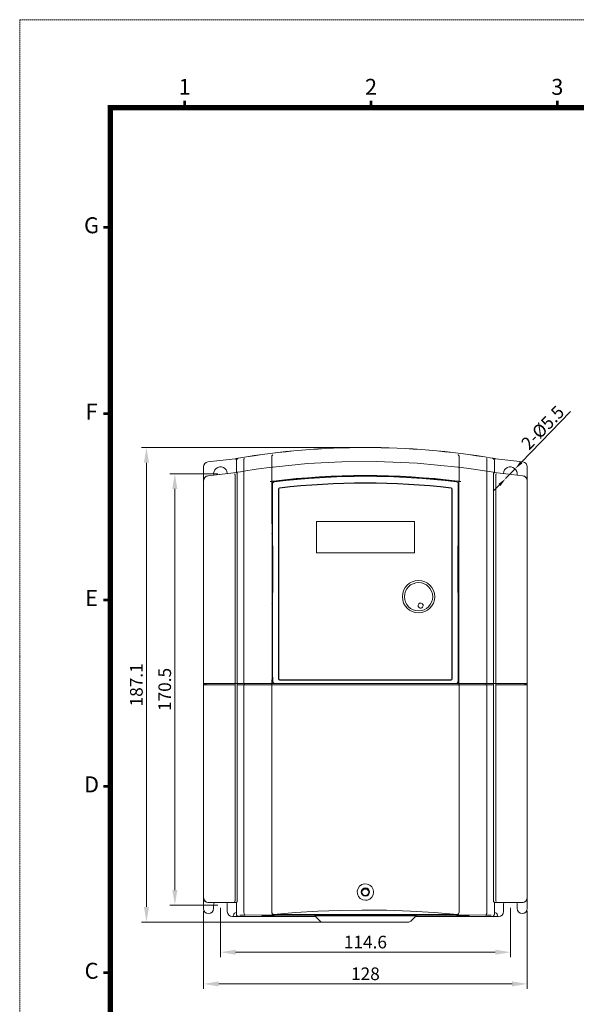
# Model space of a CAD drawing. Units: millimetres. Extents: x 4899 to 5324, y -2124 to -1518.
# Drawn here: x 4899 to 5119, y -1907 to -1518 of the extents above; entities that cross this region are included whole.
import ezdxf
from ezdxf.enums import TextEntityAlignment as Align

# ---------------------------------------------------------------- set-up
doc = ezdxf.new("R2010")
doc.units = ezdxf.units.MM
doc.linetypes.add('HIDDEN', pattern=[0.375, 0.25, -0.125])
doc.layers.add('DIM', color=4, linetype='Continuous', lineweight=9)
doc.layers.add('虛線', color=4, linetype='HIDDEN', lineweight=13)
doc.layers.add('文字註解', color=7, linetype='Continuous')
doc.styles.add('ARIAL', font='ARIAL.TTF', dxfattribs={"width": 0.9})
doc.styles.get("Standard").update_dxf_attribs({"font": 'txt.shx', "width": 0.9})
doc.dimstyles.new('2', dxfattribs={"dimtxt": 3.5, "dimasz": 3.5, "dimexe": 1, "dimexo": 1, "dimgap": 1, "dimtad": 1, "dimdec": 1, "dimdsep": 46, "dimtxsty": 'Standard', "dimcen": -2, "dimclrd": 256, "dimclre": 256, "dimclrt": 256, "dimadec": 0, "dimazin": 2, "dimtfac": 0.333333, "dimtdec": 1, "dimtmove": 1, "dimatfit": 3, "dimfxl": 0, "dimtolj": 1, "dimtzin": 0, "dimlwd": -1, "dimlwe": -1, "dimarcsym": 0})
doc.dimstyles.get("Standard").update_dxf_attribs({"dimtxt": 5, "dimasz": 6, "dimexe": 1.2, "dimexo": 1.5, "dimgap": 1.5, "dimtad": 1, "dimdec": 1, "dimzin": 0, "dimdsep": 46, "dimtxsty": 'Standard', "dimcen": 0.09, "dimadec": 0, "dimazin": 0, "dimtfac": 1, "dimtdec": 1, "dimtmove": 0, "dimatfit": 0, "dimfxl": 0, "dimtolj": 1, "dimtzin": 0, "dimarcsym": 0})

# ---------------------------------------------------------------- blocks, each defined once
blk = doc.blocks.new('圖框')
at = {"lineweight": 9, "const_width": 0.5, "flags": 128}
for points in [[(201.91, 277.8), (201.91, 279.1)], [(236.91, 277.8), (236.91, 279.1)], [(271.91, 277.8), (271.91, 279.1)], [(187.91, 255.3), (186.61, 255.3)], [(187.91, 220.3), (186.61, 220.3)], [(187.91, 185.3), (186.61, 185.3)], [(187.91, 150.3), (186.61, 150.3)], [(187.91, 115.3), (186.61, 115.3)]]:
    blk.add_lwpolyline(points, dxfattribs=at)
at = {"lineweight": 9, "flags": 128}
blk.add_lwpolyline([(187.91, 277.8, 1, 1, 0), (355.91, 277.8, 1, 1, 0), (355.91, 22.8, 1, 1, 0), (187.91, 22.8, 1, 1, 0)], format="xyseb", close=True, dxfattribs=at)
at = {"layer": '虛線', "lineweight": 9}
blk.add_lwpolyline([(170.91, 6.3), (372.91, 6.3), (372.91, 294.3), (170.91, 294.3)], close=True, dxfattribs=at)
at = {"lineweight": 9, "style": 'ARIAL'}
for s, p in [('1', (201.91, 281.3)), ('2', (236.91, 281.3)), ('3', (271.91, 281.3)), ('G', (184.41, 255.3)), ('F', (184.41, 220.3)), ('E', (184.41, 185.3)), ('D', (184.41, 150.3)), ('C', (184.41, 115.3))]:
    blk.add_text(s, height=3, dxfattribs=at).set_placement(p, align=Align.MIDDLE)
blk = doc.blocks.new('*D18')
at = {"layer": 'DEFPOINTS', "color": 0, "linetype": 'Continuous'}
for p in [(4978.68, -1697.79), (4960.65, -1868.29), (4978.68, -1868.29)]:
    blk.add_point(p, dxfattribs=at)
at = {"layer": 'DIM', "color": 0, "linetype": 'Continuous', "lineweight": 0}
for p, q in [((4977.68, -1697.79), (4958.65, -1697.79)), ((4960.65, -1703.79), (4960.65, -1862.29)), ((4977.68, -1868.29), (4958.65, -1868.29))]:
    blk.add_line(p, q, dxfattribs=at)
at = {"layer": 'DIM', "color": 0, "linetype": 'Continuous'}
for points in [[(4959.65, -1703.79), (4961.65, -1703.79), (4960.65, -1697.79)], [(4959.65, -1862.29), (4961.65, -1862.29), (4960.65, -1868.29)]]:
    blk.add_solid(points, dxfattribs=at)
at = {"layer": 'DIM', "color": 0, "linetype": 'Continuous', "lineweight": 0, "insert": (4956.65, -1783.04), "char_height": 5, "attachment_point": 5, "rotation": 90}
blk.add_mtext('\\A1;170.5', dxfattribs=at)
blk = doc.blocks.new('*D19')
at = {"layer": 'DEFPOINTS', "color": 0, "linetype": 'Continuous'}
for p in [(4978.68, -1868.29), (5093.28, -1868.29), (5093.28, -1886.86)]:
    blk.add_point(p, dxfattribs=at)
at = {"layer": 'DIM', "color": 0, "linetype": 'Continuous', "lineweight": 0}
for p, q in [((4978.68, -1869.29), (4978.68, -1888.86)), ((5093.28, -1869.29), (5093.28, -1888.86)), ((4984.68, -1886.86), (5087.28, -1886.86))]:
    blk.add_line(p, q, dxfattribs=at)
at = {"layer": 'DIM', "color": 0, "linetype": 'Continuous'}
for points in [[(4984.68, -1885.86), (4984.68, -1887.86), (4978.68, -1886.86)], [(5087.28, -1885.86), (5087.28, -1887.86), (5093.28, -1886.86)]]:
    blk.add_solid(points, dxfattribs=at)
at = {"layer": 'DIM', "color": 0, "linetype": 'Continuous', "lineweight": 0, "insert": (5035.98, -1882.86), "char_height": 5, "attachment_point": 5}
blk.add_mtext('\\A1;114.6', dxfattribs=at)
blk = doc.blocks.new('*D20')
at = {"layer": 'DEFPOINTS', "color": 0, "linetype": 'Continuous'}
for p in [(4971.98, -1869.59), (5099.98, -1869.59), (5099.98, -1899.39)]:
    blk.add_point(p, dxfattribs=at)
at = {"layer": 'DIM', "color": 0, "linetype": 'Continuous', "lineweight": 0}
for p, q in [((4971.98, -1870.59), (4971.98, -1901.39)), ((5099.98, -1870.59), (5099.98, -1901.39)), ((4977.98, -1899.39), (5093.98, -1899.39))]:
    blk.add_line(p, q, dxfattribs=at)
at = {"layer": 'DIM', "color": 0, "linetype": 'Continuous'}
for points in [[(4977.98, -1898.39), (4977.98, -1900.39), (4971.98, -1899.39)], [(5093.98, -1898.39), (5093.98, -1900.39), (5099.98, -1899.39)]]:
    blk.add_solid(points, dxfattribs=at)
at = {"layer": 'DIM', "color": 0, "linetype": 'Continuous', "lineweight": 0, "insert": (5035.98, -1895.39), "char_height": 5, "attachment_point": 5}
blk.add_mtext('\\A1;128', dxfattribs=at)
blk = doc.blocks.new('*D21')
at = {"layer": 'DEFPOINTS', "color": 0, "linetype": 'Continuous'}
for p in [(5035.98, -1687.46), (4949.44, -1874.97), (5035.98, -1874.97)]:
    blk.add_point(p, dxfattribs=at)
at = {"layer": 'DIM', "color": 0, "linetype": 'Continuous', "lineweight": 0}
for p, q in [((5034.98, -1687.46), (4947.44, -1687.46)), ((4949.44, -1693.46), (4949.44, -1868.97)), ((5034.98, -1874.97), (4947.44, -1874.97))]:
    blk.add_line(p, q, dxfattribs=at)
at = {"layer": 'DIM', "color": 0, "linetype": 'Continuous'}
for points in [[(4948.44, -1693.46), (4950.44, -1693.46), (4949.44, -1687.46)], [(4948.44, -1868.97), (4950.44, -1868.97), (4949.44, -1874.97)]]:
    blk.add_solid(points, dxfattribs=at)
at = {"layer": 'DIM', "color": 0, "linetype": 'Continuous', "lineweight": 0, "insert": (4945.44, -1781.22), "char_height": 5, "attachment_point": 5, "rotation": 90}
blk.add_mtext('\\A1;187.1', dxfattribs=at)
blk = doc.blocks.new('*D17')
at = {"layer": 'DEFPOINTS', "color": 0}
for p in [(5095.16, -1695.85), (5091.4, -1699.73)]:
    blk.add_point(p, dxfattribs=at)
at = {"layer": 'DIM'}
for p, q in [((5117.08, -1673.23), (5097.59, -1693.34)), ((5091.4, -1699.73), (5095.16, -1695.85)), ((5088.96, -1702.24), (5086.53, -1704.75))]:
    blk.add_line(p, q, dxfattribs=at)
for points in [[(5097.17, -1692.93), (5098.01, -1693.74), (5095.16, -1695.85)], [(5088.54, -1701.83), (5089.38, -1702.65), (5091.4, -1699.73)]]:
    blk.add_solid(points, dxfattribs=at)
at = {"layer": 'DIM', "insert": (5106.04, -1679.59), "char_height": 5, "attachment_point": 5, "rotation": 45.8895}
blk.add_mtext('\\A1;2-%%c5.5', dxfattribs=at)

msp = doc.modelspace()

# ---------------------------------------------------------------- linework, layer by layer
at = {"color": 7, "linetype": 'Continuous', "lineweight": 15}
for p, q in [((4973.748, -1693.085), (4984.448, -1691.85)), ((4984.448, -1691.85), (4984.977, -1691.789)), ((4987.975, -1692.011), (4987.973, -1692.031)), ((4998.977, -1690.849), (4998.977, -1690.813)), ((4998.977, -1695.229), (4998.977, -1690.849)), ((5072.977, -1690.813), (5072.977, -1690.849)), ((5072.977, -1690.849), (5072.977, -1695.229)), ((5083.982, -1692.031), (5083.98, -1692.011)), ((5086.977, -1691.789), (5087.507, -1691.85)), ((5087.507, -1691.85), (5098.207, -1693.085)), ((4971.977, -1700.572), (4971.977, -1695.072)), ((4984.977, -1692.633), (4984.977, -1697.289)), ((4985.004, -1697.326), (4985.004, -1692.668)), ((4998.977, -1700.776), (4998.977, -1695.229)), ((4999.459, -1695.152), (4999.477, -1695.151)), ((5072.477, -1695.151), (5072.496, -1695.152)), ((5072.977, -1695.229), (5072.977, -1700.776)), ((5086.951, -1697.326), (5086.951, -1692.668)), ((5086.977, -1697.289), (5086.977, -1692.633)), ((5099.977, -1695.072), (5099.977, -1700.572)), ((4984.977, -1697.289), (4973.748, -1698.585)), ((4985.004, -1697.326), (4973.787, -1698.62)), ((4984.462, -1698.117), (4984.477, -1698.213)), ((4984.477, -1698.213), (4984.477, -1698.893)), ((4984.477, -1698.893), (4984.477, -1780.689)), ((4985.004, -1697.326), (4985.318, -1697.765)), ((4985.318, -1697.765), (4985.319, -1697.766)), ((4985.323, -1698.017), (4985.323, -1780.689)), ((4985.528, -1697.195), (4985.532, -1697.194)), ((4987.977, -1696.787), (4987.977, -1780.689)), ((5083.977, -1696.787), (5083.977, -1780.689)), ((5086.423, -1697.194), (5086.427, -1697.195)), ((5086.632, -1698.017), (5086.632, -1780.689)), ((5086.951, -1697.326), (5086.636, -1697.765)), ((5086.636, -1697.766), (5086.636, -1697.765)), ((5086.951, -1697.326), (5098.168, -1698.62)), ((5098.207, -1698.585), (5086.977, -1697.289)), ((5087.477, -1698.213), (5087.493, -1698.117)), ((5087.477, -1698.893), (5087.477, -1698.213)), ((5087.477, -1780.689), (5087.477, -1698.893)), ((4971.977, -1700.572), (4971.977, -1865.289)), ((4972.017, -1780.689), (4972.017, -1700.606)), ((4998.305, -1700.876), (4998.977, -1700.789)), ((4998.977, -1700.789), (4998.977, -1700.776)), ((4999.091, -1700.889), (4998.984, -1700.795)), ((4998.984, -1700.795), (4998.984, -1717.555)), ((4999.091, -1700.889), (4999.091, -1726.289)), ((4999.277, -1726.275), (4999.277, -1701.813)), ((5001.677, -1703.747), (5001.677, -1778.909)), ((5001.777, -1703.746), (5001.777, -1778.909)), ((5070.177, -1778.909), (5070.177, -1703.746)), ((5070.277, -1778.909), (5070.277, -1703.747)), ((5072.677, -1701.813), (5072.677, -1726.275)), ((5072.864, -1700.889), (5072.971, -1700.795)), ((5072.864, -1726.289), (5072.864, -1700.889)), ((5072.971, -1717.555), (5072.971, -1700.795)), ((5072.977, -1700.776), (5072.977, -1700.789)), ((5072.977, -1700.789), (5073.65, -1700.876)), ((5099.938, -1700.606), (5099.938, -1780.689)), ((5099.977, -1865.289), (5099.977, -1700.572)), ((5055.327, -1716.689), (5016.627, -1716.689)), ((5016.627, -1716.689), (5016.627, -1729.089)), ((5055.327, -1729.089), (5055.327, -1716.689)), ((4999.074, -1726.289), (4999.091, -1726.289)), ((4999.074, -1726.289), (4999.074, -1744.289)), ((4999.074, -1727.473), (4999.398, -1727.473)), ((4999.091, -1726.289), (4999.091, -1727.473)), ((4999.391, -1726.388), (4999.277, -1726.275)), ((4999.398, -1743.79), (4999.398, -1727.188)), ((5072.557, -1743.79), (5072.557, -1727.188)), ((5072.881, -1727.473), (5072.557, -1727.473)), ((5072.564, -1726.388), (5072.677, -1726.275)), ((5072.881, -1726.289), (5072.864, -1726.289)), ((5072.864, -1727.473), (5072.864, -1726.289)), ((5072.881, -1726.289), (5072.881, -1744.289)), ((4999.293, -1743.205), (4999.293, -1727.774)), ((4999.316, -1727.75), (4999.316, -1743.228)), ((4999.343, -1727.724), (4999.343, -1743.254)), ((4999.369, -1727.698), (4999.369, -1743.28)), ((4999.382, -1727.56), (4999.381, -1727.561)), ((5016.627, -1729.089), (5055.327, -1729.089)), ((5072.561, -1727.549), (5072.573, -1727.56)), ((5072.574, -1727.561), (5072.573, -1727.56)), ((5072.586, -1743.28), (5072.586, -1727.698)), ((5072.612, -1743.254), (5072.612, -1727.724)), ((5072.639, -1743.228), (5072.639, -1727.75)), ((5072.662, -1743.205), (5072.662, -1727.774)), ((4999.074, -1743.505), (4999.398, -1743.505)), ((4999.074, -1744.289), (4999.091, -1744.289)), ((4999.091, -1743.505), (4999.091, -1744.289)), ((4999.091, -1744.289), (4999.091, -1779.276)), ((4999.277, -1744.704), (4999.391, -1744.59)), ((4999.277, -1778.289), (4999.277, -1744.704)), ((4999.381, -1743.417), (4999.382, -1743.418)), ((5072.881, -1743.505), (5072.557, -1743.505)), ((5072.677, -1744.704), (5072.564, -1744.59)), ((5072.573, -1743.418), (5072.574, -1743.417)), ((5072.677, -1744.704), (5072.677, -1778.289)), ((5072.864, -1744.289), (5072.864, -1743.505)), ((5072.864, -1779.276), (5072.864, -1744.289)), ((5072.881, -1744.289), (5072.864, -1744.289)), ((4972.435, -1780.689), (4972.017, -1780.689)), ((4972.017, -1781.189), (4972.017, -1865.251)), ((4972.435, -1781.189), (4972.017, -1781.189)), ((4974.084, -1780.689), (4972.435, -1780.689)), ((4972.435, -1781.189), (4974.084, -1781.189)), ((4972.504, -1780.689), (4972.504, -1781.189)), ((4972.967, -1781.189), (4972.967, -1780.689)), ((4984.219, -1780.689), (4974.084, -1780.689)), ((4984.219, -1781.189), (4974.084, -1781.189)), ((4984.477, -1780.689), (4984.219, -1780.689)), ((4984.219, -1781.189), (4984.477, -1781.189)), ((4984.477, -1781.189), (4984.477, -1780.689)), ((4984.477, -1780.689), (4985.323, -1780.689)), ((4985.323, -1780.689), (4984.477, -1780.689)), ((4984.477, -1781.189), (4984.477, -1865.779)), ((4985.323, -1780.689), (4985.323, -1866.527)), ((4985.323, -1780.689), (4985.329, -1780.689)), ((4985.336, -1780.689), (4985.323, -1780.689)), ((4985.329, -1781.189), (4985.329, -1780.689)), ((4985.336, -1781.189), (4985.329, -1781.189)), ((4985.532, -1780.689), (4985.336, -1780.689)), ((4985.336, -1781.189), (4985.532, -1781.189)), ((4987.977, -1780.689), (4985.532, -1780.689)), ((4987.977, -1781.189), (4985.532, -1781.189)), ((4998.305, -1780.689), (4987.977, -1780.689)), ((4987.977, -1781.189), (4987.977, -1871.213)), ((4998.977, -1781.189), (4987.977, -1781.189)), ((4988.224, -1781.189), (4988.224, -1780.689)), ((4998.951, -1780.689), (4998.305, -1780.689)), ((4998.951, -1780.689), (4998.977, -1780.689)), ((5000.201, -1780.689), (4998.977, -1780.689)), ((4998.977, -1780.689), (4998.977, -1781.189)), ((4998.977, -1781.189), (4999.123, -1781.189)), ((4998.977, -1871.041), (4998.977, -1781.189)), ((4999.091, -1779.276), (4998.997, -1779.37)), ((4998.997, -1779.37), (4998.997, -1780.689)), ((4999.373, -1779.37), (4998.997, -1779.37)), ((4999.091, -1779.276), (4999.373, -1779.276)), ((4999.123, -1781.189), (5072.832, -1781.189)), ((4999.373, -1779.889), (4999.373, -1778.193)), ((5071.754, -1780.689), (5000.201, -1780.689)), ((5002.077, -1779.209), (5069.877, -1779.209)), ((5002.077, -1779.309), (5069.877, -1779.309)), ((5072.977, -1780.689), (5071.754, -1780.689)), ((5072.581, -1779.889), (5072.581, -1778.193)), ((5072.581, -1779.276), (5072.864, -1779.276)), ((5072.958, -1779.37), (5072.581, -1779.37)), ((5072.832, -1781.189), (5072.977, -1781.189)), ((5072.864, -1779.276), (5072.958, -1779.37)), ((5072.958, -1779.37), (5072.958, -1780.689)), ((5072.977, -1780.689), (5072.977, -1781.189)), ((5073.004, -1780.689), (5072.977, -1780.689)), ((5072.977, -1781.189), (5072.977, -1871.041)), ((5072.977, -1781.189), (5083.977, -1781.189)), ((5073.65, -1780.689), (5073.004, -1780.689)), ((5083.977, -1780.689), (5073.65, -1780.689)), ((5083.731, -1781.189), (5083.731, -1780.689)), ((5086.423, -1780.689), (5083.977, -1780.689)), ((5083.977, -1781.189), (5083.977, -1871.213)), ((5083.977, -1781.189), (5086.423, -1781.189)), ((5086.619, -1780.689), (5086.423, -1780.689)), ((5086.423, -1781.189), (5086.619, -1781.189)), ((5086.619, -1780.689), (5086.632, -1780.689)), ((5086.619, -1781.189), (5086.626, -1781.189)), ((5086.626, -1781.189), (5086.626, -1780.689)), ((5086.632, -1780.689), (5086.626, -1780.689)), ((5086.632, -1780.689), (5086.632, -1866.527)), ((5086.632, -1780.689), (5087.477, -1780.689)), ((5087.477, -1780.689), (5086.632, -1780.689)), ((5087.477, -1781.189), (5087.477, -1780.689)), ((5087.736, -1780.689), (5087.477, -1780.689)), ((5087.477, -1865.779), (5087.477, -1781.189)), ((5087.477, -1781.189), (5087.736, -1781.189)), ((5097.87, -1780.689), (5087.736, -1780.689)), ((5087.736, -1781.189), (5097.87, -1781.189)), ((5099.519, -1780.689), (5097.87, -1780.689)), ((5097.87, -1781.189), (5099.519, -1781.189)), ((5098.988, -1781.189), (5098.988, -1780.689)), ((5099.451, -1781.189), (5099.451, -1780.689)), ((5099.519, -1780.689), (5099.938, -1780.689)), ((5099.519, -1781.189), (5099.938, -1781.189)), ((5099.938, -1865.251), (5099.938, -1781.189)), ((4971.977, -1869.589), (4971.977, -1865.289)), ((4973.977, -1867.289), (4984.977, -1867.289)), ((4985.004, -1867.25), (4974.016, -1867.25)), ((4984.477, -1866.456), (4984.469, -1866.526)), ((4984.477, -1865.779), (4984.477, -1866.456)), ((4984.977, -1867.25), (4984.977, -1867.289)), ((4984.977, -1867.289), (4984.977, -1871.789)), ((4985.318, -1866.778), (4985.004, -1867.25)), ((4985.004, -1867.25), (4985.004, -1871.75)), ((4985.319, -1866.776), (4985.318, -1866.778)), ((5086.637, -1866.778), (5086.636, -1866.776)), ((5086.637, -1866.778), (5086.951, -1867.25)), ((5086.951, -1867.25), (5086.951, -1871.75)), ((5097.939, -1867.25), (5086.951, -1867.25)), ((5086.977, -1867.289), (5086.977, -1867.25)), ((5086.977, -1867.289), (5097.977, -1867.289)), ((5086.977, -1867.289), (5086.977, -1871.789)), ((5087.477, -1866.456), (5087.477, -1865.779)), ((5087.486, -1866.526), (5087.477, -1866.456)), ((5099.977, -1865.289), (5099.977, -1869.589)), ((4975.977, -1868.289), (4975.977, -1869.589)), ((4981.377, -1870.789), (4981.377, -1868.289)), ((4987.977, -1871.213), (4987.978, -1871.216)), ((4998.977, -1871.082), (4998.977, -1871.041)), ((4998.978, -1871.106), (4998.977, -1871.082)), ((5072.977, -1871.041), (5072.977, -1871.082)), ((5072.977, -1871.082), (5072.977, -1871.106)), ((5083.977, -1871.216), (5083.977, -1871.213)), ((5090.577, -1868.289), (5090.577, -1870.789)), ((5095.977, -1869.589), (5095.977, -1868.289)), ((4984.255, -1872.789), (4983.377, -1872.789)), ((4984.977, -1872.789), (4984.255, -1872.789)), ((4985.977, -1872.789), (4984.977, -1872.789)), ((4986.003, -1872.75), (4994.977, -1872.75)), ((4986.227, -1872.789), (5016.292, -1872.789)), ((4988.47, -1872.215), (4986.332, -1872.258)), ((4999.977, -1872.1), (4988.47, -1872.215)), ((4994.977, -1872.554), (4994.977, -1872.75)), ((5015.977, -1872.475), (4997.977, -1872.475)), ((4999.411, -1871.852), (4999.635, -1871.967)), ((4999.977, -1872.03), (5071.977, -1872.03)), ((5015.977, -1872.108), (5055.977, -1872.108)), ((5015.977, -1872.28), (5015.977, -1872.108)), ((5015.977, -1872.475), (5015.977, -1872.28)), ((5018.038, -1874.536), (5015.977, -1872.475)), ((5016.499, -1872.475), (5055.456, -1872.475)), ((5052.856, -1874.975), (5019.099, -1874.975)), ((5055.977, -1872.475), (5053.917, -1874.536)), ((5055.663, -1872.789), (5085.727, -1872.789)), ((5055.977, -1872.108), (5055.977, -1872.28)), ((5055.977, -1872.28), (5055.977, -1872.475)), ((5073.977, -1872.475), (5055.977, -1872.475)), ((5083.485, -1872.215), (5071.977, -1872.1)), ((5072.32, -1871.967), (5072.544, -1871.852)), ((5076.977, -1872.75), (5076.977, -1872.554)), ((5076.977, -1872.75), (5085.952, -1872.75)), ((5085.623, -1872.258), (5083.485, -1872.215)), ((5086.977, -1872.789), (5085.977, -1872.789)), ((5087.7, -1872.789), (5086.977, -1872.789)), ((5088.577, -1872.789), (5087.7, -1872.789))]:
    msp.add_line(p, q, dxfattribs=at)
at = {"color": 7, "linetype": 'Continuous', "lineweight": 15, "flags": 128}
for points in [[(4984.811, -1692.195), (4984.811, -1692.176), (4984.817, -1692.055), (4984.849, -1691.922), (4984.904, -1691.83), (4984.975, -1691.79)], [(4984.975, -1691.79), (4984.977, -1691.789), (4985.081, -1691.771), (4985.532, -1691.694), (4985.763, -1691.655), (4985.807, -1691.647), (4985.81, -1691.647)], [(4985.004, -1692.668), (4985.06, -1692.337), (4985.223, -1692.043), (4985.474, -1691.82), (4985.784, -1691.692), (4985.836, -1691.682)], [(4987.973, -1692.031), (4987.969, -1694.588), (4987.977, -1696.787)], [(4987.975, -1692.011), (4988.021, -1691.89), (4988.088, -1691.814), (4988.131, -1691.795), (4988.135, -1691.794)], [(4998.977, -1690.813), (4999.021, -1690.604), (4999.057, -1690.538)], [(4999.057, -1690.538), (4999.189, -1690.397), (4999.34, -1690.322), (4999.413, -1690.306), (4999.416, -1690.305)], [(5072.898, -1690.538), (5072.775, -1690.404), (5072.623, -1690.324), (5072.542, -1690.306), (5072.539, -1690.305)], [(5072.898, -1690.538), (5072.965, -1690.698), (5072.977, -1690.813)], [(5083.98, -1692.011), (5083.934, -1691.89), (5083.867, -1691.814), (5083.824, -1691.795), (5083.82, -1691.794)], [(5083.982, -1692.031), (5083.986, -1694.588), (5083.977, -1696.787)], [(5086.119, -1691.682), (5086.436, -1691.793), (5086.698, -1692.003), (5086.876, -1692.287), (5086.95, -1692.614), (5086.951, -1692.668)], [(5086.145, -1691.647), (5086.148, -1691.647), (5086.282, -1691.67), (5086.423, -1691.694), (5086.881, -1691.773), (5086.977, -1691.789), (5086.98, -1691.79)], [(5087.144, -1692.195), (5087.144, -1692.176), (5087.137, -1692.055), (5087.106, -1691.922), (5087.051, -1691.83), (5086.98, -1691.79)], [(4998.977, -1695.213), (4992.81, -1696.044), (4987.977, -1696.787)], [(4998.977, -1695.229), (4998.978, -1695.228), (4998.987, -1695.214), (4999.047, -1695.19), (4999.154, -1695.17), (4999.296, -1695.157), (4999.459, -1695.152)], [(4999.477, -1695.151), (5013.078, -1693.798), (5026.715, -1693.065), (5040.366, -1692.955), (5056.444, -1693.621), (5072.477, -1695.151)], [(5072.496, -1695.152), (5072.659, -1695.157), (5072.801, -1695.17), (5072.908, -1695.19), (5072.968, -1695.214), (5072.977, -1695.228), (5072.977, -1695.229)], [(5083.977, -1696.787), (5077.825, -1695.855), (5072.977, -1695.213)], [(4972.017, -1700.606), (4972.05, -1700.244), (4972.148, -1699.894), (4972.307, -1699.568), (4972.523, -1699.276), (4972.789, -1699.028), (4973.095, -1698.832), (4973.431, -1698.694), (4973.787, -1698.62)], [(4984.462, -1698.117), (4984.426, -1698.044), (4984.38, -1697.985), (4984.305, -1697.926), (4984.226, -1697.899), (4984.201, -1697.897), (4984.198, -1697.897)], [(4985.319, -1697.766), (4985.32, -1697.784), (4985.322, -1697.828), (4985.323, -1697.894), (4985.323, -1697.973), (4985.323, -1698.017)], [(4985.528, -1697.195), (4985.415, -1697.214), (4985.349, -1697.238), (4985.336, -1697.253), (4985.336, -1697.254)], [(4987.977, -1696.787), (4986.607, -1697.013), (4985.532, -1697.194)], [(5086.423, -1697.194), (5085.054, -1696.964), (5083.977, -1696.787)], [(5086.427, -1697.195), (5086.54, -1697.214), (5086.606, -1697.238), (5086.619, -1697.253), (5086.619, -1697.254)], [(5086.632, -1698.017), (5086.632, -1697.933), (5086.633, -1697.859), (5086.634, -1697.803), (5086.635, -1697.771), (5086.636, -1697.766)], [(5087.757, -1697.897), (5087.754, -1697.897), (5087.729, -1697.899), (5087.65, -1697.926), (5087.575, -1697.985), (5087.529, -1698.044), (5087.493, -1698.117)], [(5098.168, -1698.62), (5098.524, -1698.694), (5098.86, -1698.832), (5099.166, -1699.028), (5099.432, -1699.276), (5099.648, -1699.568), (5099.807, -1699.894), (5099.905, -1700.244), (5099.938, -1700.606)], [(4998.305, -1700.876), (4998.471, -1700.855), (4998.639, -1700.834), (4998.789, -1700.816), (4998.903, -1700.802), (4998.97, -1700.796), (4998.984, -1700.795)], [(4999.477, -1700.71), (4999.311, -1700.731), (4999.163, -1700.75), (4999.052, -1700.765), (4998.989, -1700.774), (4998.977, -1700.776)], [(4999.277, -1701.813), (4999.323, -1701.549), (4999.453, -1701.314), (4999.653, -1701.135), (4999.902, -1701.033), (4999.979, -1701.019)], [(5071.976, -1701.019), (5072.233, -1701.097), (5072.45, -1701.255), (5072.603, -1701.476), (5072.674, -1701.735), (5072.677, -1701.813)], [(5072.977, -1700.776), (5072.95, -1700.771), (5072.869, -1700.76), (5072.745, -1700.744), (5072.59, -1700.724), (5072.477, -1700.71)], [(5072.971, -1700.795), (5073, -1700.797), (5073.082, -1700.806), (5073.207, -1700.82), (5073.362, -1700.839), (5073.53, -1700.86), (5073.65, -1700.876)], [(4999.054, -1721.416), (4999.059, -1721.808), (4999.063, -1722.362), (4999.064, -1723.012), (4999.064, -1723.227)], [(5072.891, -1723.227), (5072.892, -1722.567), (5072.894, -1721.981), (5072.899, -1721.532), (5072.901, -1721.416)], [(4999.398, -1727.188), (4999.398, -1727.033), (4999.398, -1726.884), (4999.397, -1726.746), (4999.396, -1726.625), (4999.395, -1726.526), (4999.394, -1726.451), (4999.393, -1726.405), (4999.391, -1726.388)], [(5072.557, -1727.188), (5072.557, -1727.033), (5072.557, -1726.884), (5072.558, -1726.746), (5072.559, -1726.625), (5072.56, -1726.526), (5072.561, -1726.451), (5072.562, -1726.405), (5072.564, -1726.388)], [(4999.293, -1727.774), (4999.298, -1727.721), (4999.311, -1727.671), (4999.333, -1727.624), (4999.363, -1727.581), (4999.381, -1727.561)], [(4999.316, -1727.75), (4999.322, -1727.692), (4999.339, -1727.636), (4999.367, -1727.584), (4999.398, -1727.544)], [(4999.343, -1727.724), (4999.348, -1727.666), (4999.365, -1727.609), (4999.393, -1727.558), (4999.398, -1727.55)], [(4999.369, -1727.698), (4999.374, -1727.639), (4999.392, -1727.583), (4999.398, -1727.568)], [(5072.557, -1727.544), (5072.588, -1727.584), (5072.616, -1727.636), (5072.633, -1727.692), (5072.639, -1727.75)], [(5072.557, -1727.55), (5072.562, -1727.558), (5072.59, -1727.609), (5072.607, -1727.666), (5072.612, -1727.724)], [(5072.557, -1727.568), (5072.563, -1727.583), (5072.581, -1727.639), (5072.586, -1727.698)], [(5072.574, -1727.561), (5072.592, -1727.581), (5072.622, -1727.624), (5072.644, -1727.671), (5072.657, -1727.721), (5072.662, -1727.774)], [(4999.381, -1743.417), (4999.363, -1743.398), (4999.333, -1743.355), (4999.311, -1743.307), (4999.298, -1743.257), (4999.293, -1743.205)], [(4999.398, -1743.434), (4999.367, -1743.395), (4999.339, -1743.343), (4999.322, -1743.287), (4999.316, -1743.228)], [(4999.398, -1743.429), (4999.393, -1743.421), (4999.365, -1743.369), (4999.348, -1743.313), (4999.343, -1743.254)], [(4999.398, -1743.41), (4999.392, -1743.395), (4999.374, -1743.339), (4999.369, -1743.28)], [(4999.391, -1744.59), (4999.393, -1744.573), (4999.394, -1744.527), (4999.395, -1744.453), (4999.396, -1744.353), (4999.397, -1744.232), (4999.398, -1744.094), (4999.398, -1743.945), (4999.398, -1743.79)], [(5072.639, -1743.228), (5072.633, -1743.287), (5072.616, -1743.343), (5072.588, -1743.395), (5072.557, -1743.434)], [(5072.612, -1743.254), (5072.607, -1743.313), (5072.59, -1743.369), (5072.562, -1743.421), (5072.557, -1743.429)], [(5072.586, -1743.28), (5072.581, -1743.339), (5072.563, -1743.395), (5072.557, -1743.41)], [(5072.564, -1744.59), (5072.562, -1744.573), (5072.561, -1744.527), (5072.56, -1744.453), (5072.559, -1744.353), (5072.558, -1744.232), (5072.557, -1744.094), (5072.557, -1743.945), (5072.557, -1743.79)], [(5072.662, -1743.205), (5072.657, -1743.257), (5072.644, -1743.307), (5072.622, -1743.355), (5072.592, -1743.398), (5072.574, -1743.417)], [(4999.064, -1747.352), (4999.063, -1748.012), (4999.06, -1748.597), (4999.056, -1749.046), (4999.054, -1749.162)], [(5056.809, -1750.067), (5056.804, -1749.73), (5056.911, -1749.411), (5057.118, -1749.145), (5057.401, -1748.963), (5057.727, -1748.886), (5058.059, -1748.92), (5058.362, -1749.062), (5058.601, -1749.296), (5058.75, -1749.597), (5058.791, -1749.932), (5058.718, -1750.261), (5058.54, -1750.548), (5058.278, -1750.758), (5057.962, -1750.869), (5057.627, -1750.87), (5057.312, -1750.761), (5057.049, -1750.553), (5056.87, -1750.269), (5056.809, -1750.067)], [(5072.901, -1749.162), (5072.896, -1748.77), (5072.892, -1748.216), (5072.891, -1747.566), (5072.891, -1747.352)], [(4999.123, -1781.189), (4999.243, -1781.278), (4999.311, -1781.308)], [(4999.373, -1778.669), (4999.338, -1778.595), (4999.293, -1778.445), (4999.277, -1778.289)], [(5000.174, -1780.689), (5000.017, -1780.674), (4999.867, -1780.628), (4999.729, -1780.554), (4999.608, -1780.455), (4999.508, -1780.334), (4999.434, -1780.195), (4999.389, -1780.045), (4999.373, -1779.889)], [(5072.581, -1779.889), (5072.566, -1780.045), (5072.521, -1780.195), (5072.447, -1780.334), (5072.347, -1780.455), (5072.226, -1780.554), (5072.088, -1780.628), (5071.938, -1780.674), (5071.781, -1780.689)], [(5072.677, -1778.289), (5072.662, -1778.445), (5072.617, -1778.595), (5072.581, -1778.669)], [(5072.644, -1781.308), (5072.781, -1781.233), (5072.832, -1781.189)], [(5035.977, -1866.339), (5034.902, -1866.156), (5033.948, -1865.628), (5033.222, -1864.813), (5032.807, -1863.805), (5032.749, -1862.715), (5033.055, -1861.667), (5033.692, -1860.779), (5034.586, -1860.152), (5035.637, -1859.857), (5036.725, -1859.926), (5037.728, -1860.351), (5038.535, -1861.084), (5039.054, -1862.043), (5039.227, -1863.121), (5039.033, -1864.196), (5038.494, -1865.146), (5037.671, -1865.863), (5036.657, -1866.267), (5035.977, -1866.339)], [(4974.016, -1867.25), (4973.626, -1867.212), (4973.251, -1867.098), (4972.905, -1866.913), (4972.602, -1866.664), (4972.354, -1866.361), (4972.169, -1866.016), (4972.055, -1865.641), (4972.017, -1865.251)], [(4984.227, -1866.774), (4984.229, -1866.774), (4984.251, -1866.77), (4984.329, -1866.735), (4984.4, -1866.667), (4984.441, -1866.603), (4984.469, -1866.526)], [(4985.323, -1866.527), (4985.323, -1866.61), (4985.322, -1866.683), (4985.321, -1866.739), (4985.32, -1866.771), (4985.319, -1866.776)], [(5086.636, -1866.776), (5086.635, -1866.758), (5086.633, -1866.713), (5086.632, -1866.647), (5086.632, -1866.568), (5086.632, -1866.527)], [(5087.486, -1866.526), (5087.514, -1866.603), (5087.555, -1866.667), (5087.626, -1866.735), (5087.704, -1866.77), (5087.726, -1866.774), (5087.728, -1866.774)], [(5099.938, -1865.251), (5099.9, -1865.641), (5099.786, -1866.016), (5099.601, -1866.361), (5099.353, -1866.664), (5099.05, -1866.913), (5098.704, -1867.098), (5098.329, -1867.212), (5097.939, -1867.25)], [(4988.47, -1872.215), (4988.376, -1872.192), (4988.284, -1872.132), (4988.2, -1872.039), (4988.126, -1871.914), (4988.065, -1871.764), (4988.018, -1871.593), (4987.989, -1871.408), (4987.978, -1871.216)], [(4998.977, -1871.041), (4998.977, -1871.046), (4999.064, -1871.44), (4999.226, -1871.69), (4999.411, -1871.852)], [(4999.977, -1872.1), (4999.785, -1872.077), (4999.6, -1872.019), (4999.43, -1871.926), (4999.279, -1871.803), (4999.155, -1871.653), (4999.061, -1871.483), (4999.001, -1871.298), (4998.978, -1871.106)], [(5072.32, -1871.967), (5063.122, -1871.195), (5053.865, -1870.634), (5044.257, -1870.29), (5034.613, -1870.199), (5025.858, -1870.337), (5017.119, -1870.682), (5008.357, -1871.23), (4999.635, -1871.967)], [(5072.977, -1871.106), (5072.954, -1871.298), (5072.894, -1871.483), (5072.8, -1871.653), (5072.676, -1871.803), (5072.525, -1871.926), (5072.355, -1872.019), (5072.17, -1872.077), (5071.977, -1872.1)], [(5072.544, -1871.852), (5072.729, -1871.69), (5072.891, -1871.44), (5072.977, -1871.046), (5072.977, -1871.041)], [(5083.977, -1871.216), (5083.966, -1871.408), (5083.937, -1871.593), (5083.89, -1871.764), (5083.829, -1871.914), (5083.755, -1872.039), (5083.671, -1872.132), (5083.579, -1872.192), (5083.485, -1872.215)], [(4986.003, -1872.75), (4985.808, -1872.731), (4985.621, -1872.674), (4985.448, -1872.581), (4985.296, -1872.457), (4985.172, -1872.306), (4985.08, -1872.133), (4985.023, -1871.945), (4985.004, -1871.75)], [(4997.977, -1872.475), (4997.392, -1872.476), (4996.829, -1872.481), (4996.311, -1872.488), (4995.856, -1872.498), (4995.483, -1872.51), (4995.206, -1872.523), (4995.035, -1872.538), (4994.977, -1872.554)], [(4999.635, -1871.967), (4999.746, -1872.002), (4999.861, -1872.023), (4999.977, -1872.03)], [(5015.977, -1872.28), (5016.181, -1872.387), (5016.357, -1872.453), (5016.499, -1872.475)], [(5019.099, -1874.975), (5018.806, -1874.946), (5018.525, -1874.861), (5018.265, -1874.722), (5018.038, -1874.536)], [(5053.917, -1874.536), (5053.69, -1874.722), (5053.43, -1874.861), (5053.149, -1874.946), (5052.856, -1874.975)], [(5055.456, -1872.475), (5055.598, -1872.453), (5055.774, -1872.387), (5055.977, -1872.28)], [(5071.977, -1872.03), (5072.094, -1872.023), (5072.209, -1872.002), (5072.32, -1871.967)], [(5076.977, -1872.554), (5076.92, -1872.538), (5076.749, -1872.523), (5076.472, -1872.51), (5076.099, -1872.498), (5075.644, -1872.488), (5075.126, -1872.481), (5074.563, -1872.476), (5073.977, -1872.475)], [(5086.951, -1871.75), (5086.932, -1871.945), (5086.875, -1872.133), (5086.783, -1872.306), (5086.659, -1872.457), (5086.507, -1872.581), (5086.334, -1872.674), (5086.147, -1872.731), (5085.952, -1872.75)]]:
    msp.add_lwpolyline(points, dxfattribs=at)
at = {"color": 7, "linetype": 'Continuous', "lineweight": 15}
for centre, radius in [((5056.977, -1746.389), 6.4), ((5056.977, -1746.389), 5.589), ((5035.977, -1863.089), 1.65), ((5035.977, -1863.089), 1.35)]:
    msp.add_circle(centre, radius, dxfattribs=at)
for centre, radius, start, end in [((5035.977, -1987.422), 300, 80.37354, 99.62646), ((5035.977, -1987.422), 299.961, 80.3773, 99.6227), ((4985.977, -1692.633), 1, 99.62646, 180), ((5085.977, -1692.633), 1, 0, 80.37354), ((4973.977, -1695.072), 2, 96.58194, 180), ((4978.677, -1697.789), 2.7, 1.79265, 191.37124), ((5093.277, -1697.789), 2.7, 348.62876, 178.20735), ((5097.977, -1695.072), 2, 0, 83.41806), ((4973.977, -1700.572), 2, 96.58194, 180), ((5035.977, -1998.499), 299.887, 82.93463, 97.06537), ((5035.977, -1998.499), 300.017, 83.01211, 96.98789), ((5035.977, -1991.195), 292.4, 82.92815, 97.07185), ((5097.977, -1700.572), 2, 0, 83.41806), ((5002.077, -1703.747), 0.4, 96.72608, 180), ((5002.077, -1703.746), 0.3, 96.53863, 180), ((5035.977, -1991.195), 289.84, 83.27392, 96.72608), ((5035.977, -1999.509), 298, 83.46137, 96.53863), ((5069.877, -1703.746), 0.3, 0, 83.46137), ((5069.877, -1703.747), 0.4, 0, 83.27392), ((4999.595, -1727.772), 0.3, 132.05547, 135), ((4999.595, -1743.206), 0.3, 225, 227.94656), ((5072.36, -1743.206), 0.3, 312.04889, 315), ((5002.077, -1778.909), 0.4, 180, 270), ((5002.077, -1778.909), 0.3, 180, 270), ((5069.877, -1778.909), 0.4, 270, 0), ((5069.877, -1778.909), 0.3, 270, 0), ((5035.977, -1863.416), 1.5, 33.04474, 146.95526), ((4973.977, -1865.289), 2, 180, 270), ((4978.677, -1868.289), 2.7, 158.26154, 180), ((4978.677, -1868.289), 2.7, 0, 21.73846), ((5093.277, -1868.289), 2.7, 158.26154, 180), ((5093.277, -1868.289), 2.7, 0, 21.73846), ((5097.977, -1865.289), 2, 270, 0), ((4973.977, -1869.589), 2, 180, 0), ((4983.377, -1870.789), 2, 180, 270), ((4984.977, -1872.489), 1.25, 90, 164.53399), ((5086.977, -1872.489), 1.25, 15.46601, 90), ((5088.577, -1870.789), 2, 270, 0), ((5097.977, -1869.589), 2, 180, 0), ((4984.255, -1872.289), 0.5, 164.53399, 270), ((4985.977, -1871.789), 1, 180, 270), ((4986.227, -1871.789), 1, 253.52587, 270), ((5085.727, -1871.789), 1, 270, 286.47413), ((5085.977, -1871.789), 1, 270, 0), ((5087.7, -1872.289), 0.5, 270, 15.46601)]:
    msp.add_arc(centre, radius, start, end, dxfattribs=at)

# ---------------------------------------------------------------- block references
at = {"layer": '文字註解', "xscale": 2.10412163057444, "yscale": 2.104121630574298, "zscale": 2.10412163057457}
msp.add_blockref('圖框', (4539.701, -2137.62), dxfattribs=at)

# ---------------------------------------------------------------- dimensions: what is measured, and where the dimension line sits
at = {"layer": 'DIM'}
dim = msp.add_diameter_dim_2p(p1=(5091.398, -1699.728), p2=(5095.157, -1695.851), text='2-%%c5.5', dimstyle='2', override={"dimtxt": 5}, dxfattribs=at)
dim.commit()
dim.dimension.update_dxf_attribs({"geometry": '*D17', "text_midpoint": (5106.043, -1679.593)})
at = {"layer": 'DIM', "linetype": 'Continuous', "lineweight": 0}
dim = msp.add_linear_dim(base=(4949.438, -1874.975), p1=(5035.977, -1687.462), p2=(5035.977, -1874.975), angle=90, text='187.1', dimstyle='Standard', override={"dimtxt": 5, "dimasz": 6, "dimexe": 2, "dimexo": 1, "dimgap": 1.5, "dimtad": 1, "dimtih": 0, "dimtoh": 0, "dimdec": 1, "dimzin": 8, "dimdsep": 0, "dimcen": 0, "dimdle": 1, "dimazin": 2, "dimtdec": 2, "dimatfit": 3, "dimlwd": 0, "dimlwe": 0}, dxfattribs=at)
dim.commit()
dim.dimension.update_dxf_attribs({"geometry": '*D21', "text_midpoint": (4945.438, -1781.218)})
dim = msp.add_linear_dim(base=(4960.655, -1868.289), p1=(4978.677, -1697.789), p2=(4978.677, -1868.289), angle=90, dimstyle='Standard', override={"dimtxt": 5, "dimasz": 6, "dimexe": 2, "dimexo": 1, "dimgap": 1.5, "dimtad": 1, "dimtih": 0, "dimtoh": 0, "dimdec": 2, "dimzin": 8, "dimdsep": 0, "dimcen": 0, "dimdle": 1, "dimazin": 2, "dimtdec": 2, "dimatfit": 3, "dimlwd": 0, "dimlwe": 0}, dxfattribs=at)
dim.commit()
dim.dimension.update_dxf_attribs({"geometry": '*D18', "text_midpoint": (4956.655, -1783.039)})
dim = msp.add_linear_dim(base=(5099.977, -1899.394), p1=(4971.977, -1869.589), p2=(5099.977, -1869.589), dimstyle='Standard', override={"dimtxt": 5, "dimasz": 6, "dimexe": 2, "dimexo": 1, "dimgap": 1.5, "dimtad": 1, "dimtih": 0, "dimtoh": 0, "dimdec": 2, "dimzin": 8, "dimdsep": 0, "dimcen": 0, "dimdle": 1, "dimazin": 2, "dimtdec": 2, "dimatfit": 3, "dimlwd": 0, "dimlwe": 0}, dxfattribs=at)
dim.commit()
dim.dimension.update_dxf_attribs({"geometry": '*D20', "text_midpoint": (5035.977, -1895.394)})
dim = msp.add_linear_dim(base=(5093.277, -1886.857), p1=(4978.677, -1868.289), p2=(5093.277, -1868.289), dimstyle='Standard', override={"dimtxt": 5, "dimasz": 6, "dimexe": 2, "dimexo": 1, "dimgap": 1.5, "dimtad": 1, "dimtih": 0, "dimtoh": 0, "dimdec": 2, "dimzin": 8, "dimdsep": 0, "dimcen": 0, "dimdle": 1, "dimazin": 2, "dimtdec": 2, "dimatfit": 3, "dimlwd": 0, "dimlwe": 0}, dxfattribs=at)
dim.commit()
dim.dimension.update_dxf_attribs({"geometry": '*D19', "text_midpoint": (5035.977, -1886.857), "dimtype": 160})

doc.saveas('drawing.dxf')
